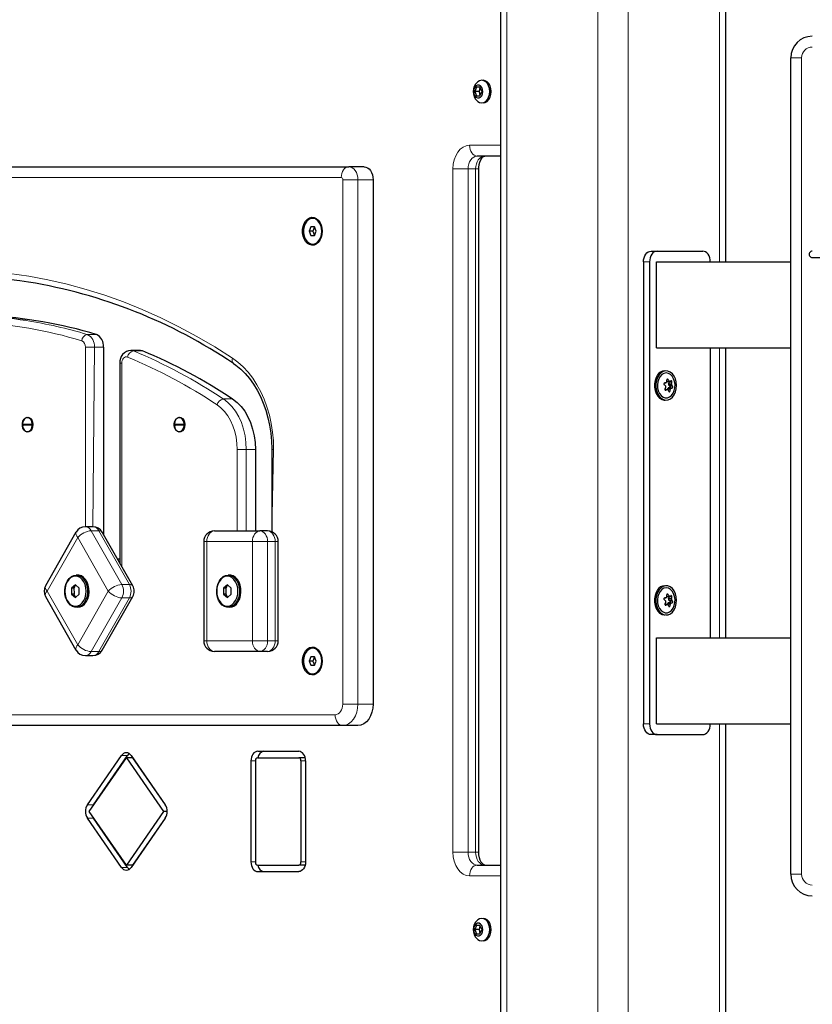
# Model space of a CAD drawing. Units: millimetres. Extents: x 2703 to 8889, y 212 to 6684.
# Drawn here: x 4573 to 4942, y 5912 to 6371 of the extents above; entities that cross this region are included whole.
import ezdxf

# ---------------------------------------------------------------- set-up
doc = ezdxf.new("R2010")
doc.units = ezdxf.units.MM
doc.header["$LTSCALE"] = 25
doc.layers.add('THICK_LINE', color=7, linetype='Continuous', lineweight=25)
doc.styles.add('SLDTEXTSTYLE0', font='TXT', dxfattribs={"width": 0.605})
doc.dimstyles.new('SLDDIMSTYLE1', dxfattribs={"dimtxt": 308.198242, "dimasz": 75, "dimexe": 0, "dimexo": 0.0625, "dimgap": 77.049561, "dimtad": 0, "dimtih": 1, "dimtoh": 1, "dimdec": 1, "dimrnd": 1e-09, "dimzin": 12, "dimdsep": 46, "dimtxsty": 'SLDTEXTSTYLE0', "dimsah": 1, "dimcen": 0.09, "dimadec": 0, "dimazin": 3, "dimtfac": 1, "dimtdec": 1, "dimtofl": 0, "dimtmove": 0, "dimatfit": 3, "dimfxl": 0, "dimfrac": 2, "dimtolj": 1, "dimtzin": 12, "dimarcsym": 0})

# ---------------------------------------------------------------- blocks, each defined once
blk = doc.blocks.new('_D_1')
at = {"layer": 'THICK_LINE'}
for p, q in [((5667.92, 6507.06), (3443.53, 6507.06)), ((3483.53, 5642.06), (3483.53, 6507.06))]:
    blk.add_line(p, q, dxfattribs=at)
blk.add_solid([(3483.53, 6507.06), (3463.53, 6432.06), (3503.53, 6432.06)], dxfattribs=at)
at = {"layer": 'THICK_LINE', "insert": (2864.97, 6678.21), "char_height": 317.5, "attachment_point": 1, "style": 'SLDTEXTSTYLE0'}
blk.add_mtext('865', dxfattribs=at)

msp = doc.modelspace()

# ---------------------------------------------------------------- linework, layer by layer
at = {"color": 7, "linetype": 'Continuous', "lineweight": 25}
for p, q in [((4796.5, 6487.06), (4796.5, 5707.06)), ((4901.35, 6257.8), (4901.35, 6487.06)), ((4931.68, 5972.8), (4931.68, 6352.8)), ((4788.47, 6342.31), (4788.47, 6342.31)), ((4785.32, 6339.06), (4784.5, 6337.06)), ((4784.5, 6337.06), (4785.32, 6335.06)), ((4786.62, 6337.06), (4784.5, 6337.06)), ((4786.95, 6339.06), (4785.32, 6339.06)), ((4786.95, 6339.06), (4786.62, 6337.06)), ((4786.62, 6337.06), (4786.95, 6335.06)), ((4787.77, 6337.06), (4786.95, 6339.06)), ((4786.95, 6335.06), (4787.77, 6337.06)), ((4785.32, 6335.06), (4786.95, 6335.06)), ((4788.47, 6331.81), (4788.47, 6331.81)), ((4796.5, 6307.06), (4785.64, 6307.06)), ((4551.59, 6302.06), (4725.89, 6302.06)), ((4732.96, 6302.06), (4725.89, 6302.06)), ((4786.4, 5983.06), (4786.4, 6301.06)), ((4737.2, 6296.06), (4737.2, 6052.06)), ((4709.27, 6278.06), (4709.27, 6278.06)), ((4708.24, 6274.06), (4707.43, 6272.06)), ((4709.88, 6274.06), (4708.24, 6274.06)), ((4709.88, 6274.06), (4709.19, 6272.06)), ((4710.69, 6272.06), (4709.88, 6274.06)), ((4707.43, 6272.06), (4708.24, 6270.06)), ((4709.19, 6272.06), (4707.43, 6272.06)), ((4708.24, 6270.06), (4709.88, 6270.06)), ((4709.19, 6272.06), (4709.88, 6270.06)), ((4709.88, 6270.06), (4710.69, 6272.06)), ((4709.27, 6266.06), (4709.27, 6266.06)), ((4866.6, 6262.8), (4869.43, 6262.8)), ((4869.43, 6262.8), (4890.64, 6262.8)), ((4941.68, 6259.8), (5191.68, 6259.8)), ((4863.07, 6257.8), (4863.07, 6042.8)), ((4865.9, 6257.8), (4865.9, 6042.8)), ((4869.18, 6217.8), (4869.18, 6257.8)), ((4869.18, 6257.8), (4931.68, 6257.8)), ((4611.69, 6218.15), (4611.69, 6130.97)), ((4628.66, 6216.6), (4624.42, 6216.6)), ((4869.18, 6217.8), (4931.68, 6217.8)), ((4894.18, 6217.8), (4894.18, 6082.8)), ((4901.35, 6082.8), (4901.35, 6217.8)), ((4619.3, 6210.6), (4619.3, 6117.58)), ((4872.97, 6207.1), (4872.97, 6207.1)), ((4872.94, 6201.48), (4873.64, 6201.54)), ((4873.97, 6202.09), (4874.98, 6202.34)), ((4874.15, 6201.98), (4875.42, 6202.16)), ((4875.03, 6201.9), (4874.75, 6201.1)), ((4874.75, 6201.1), (4876.14, 6201.09)), ((4874.87, 6200.38), (4876.25, 6200.47)), ((4874.87, 6200.38), (4875.39, 6199.85)), ((4873.09, 6198.76), (4874.18, 6198.44)), ((4874.25, 6198.7), (4874.18, 6198.44)), ((4874.25, 6198.7), (4875.63, 6198.61)), ((4875.27, 6199.26), (4874.63, 6199.21)), ((4874.63, 6199.21), (4875.96, 6199.05)), ((4872.97, 6193.5), (4872.97, 6193.5)), ((4573.94, 6182.36), (4578.52, 6182.36)), ((4578.52, 6181.76), (4573.94, 6181.76)), ((4576.51, 6185.31), (4576.23, 6185.31)), ((4578.52, 6182.36), (4578.8, 6182.36)), ((4578.8, 6181.76), (4578.52, 6181.76)), ((4644.65, 6182.36), (4649.23, 6182.36)), ((4649.23, 6181.76), (4644.65, 6181.76)), ((4647.22, 6185.31), (4646.94, 6185.31)), ((4649.23, 6182.36), (4649.51, 6182.36)), ((4649.51, 6181.76), (4649.23, 6181.76)), ((4576.51, 6178.81), (4576.51, 6178.81)), ((4647.22, 6178.81), (4647.22, 6178.81)), ((4682.4, 6170.44), (4682.4, 6132.61)), ((4690.01, 6170.44), (4690.01, 6132.21)), ((4598.86, 6132.03), (4584.66, 6107.03)), ((4606.74, 6134.56), (4603.21, 6134.56)), ((4625.29, 6107.03), (4611.09, 6132.03)), ((4663.31, 6132.61), (4684.52, 6132.61)), ((4688.06, 6132.61), (4684.52, 6132.61)), ((4658.31, 6127.61), (4658.31, 6081.51)), ((4693.06, 6081.51), (4693.06, 6127.61)), ((4619.3, 6119.46), (4618.17, 6119.56)), ((4599.67, 6112.06), (4598.96, 6112.06)), ((4670.38, 6112.06), (4669.67, 6112.06)), ((4598.61, 6107.45), (4596.84, 6106)), ((4596.84, 6106), (4596.84, 6103.12)), ((4598.06, 6106), (4596.84, 6106)), ((4598.06, 6106), (4598.61, 6107.45)), ((4600.38, 6106), (4598.61, 6107.45)), ((4600.38, 6103.12), (4600.38, 6106)), ((4669.32, 6107.45), (4667.55, 6106)), ((4667.55, 6106), (4667.55, 6103.12)), ((4668.77, 6106), (4667.55, 6106)), ((4668.77, 6106), (4669.32, 6107.45)), ((4671.09, 6106), (4669.32, 6107.45)), ((4671.09, 6103.12), (4671.09, 6106)), ((4872.97, 6107.1), (4872.97, 6107.1)), ((4584.66, 6102.09), (4598.86, 6077.09)), ((4596.84, 6103.12), (4598.61, 6101.67)), ((4598.06, 6103.12), (4596.84, 6103.12)), ((4598.61, 6101.67), (4598.06, 6103.12)), ((4598.61, 6101.67), (4600.38, 6103.12)), ((4611.09, 6077.09), (4625.29, 6102.09)), ((4667.55, 6103.12), (4669.32, 6101.67)), ((4668.77, 6103.12), (4667.55, 6103.12)), ((4669.32, 6101.67), (4668.77, 6103.12)), ((4669.32, 6101.67), (4671.09, 6103.12)), ((4872.94, 6101.48), (4873.64, 6101.54)), ((4873.09, 6098.76), (4874.18, 6098.44)), ((4873.97, 6102.09), (4874.98, 6102.34)), ((4874.15, 6101.98), (4875.42, 6102.16)), ((4874.25, 6098.7), (4874.18, 6098.44)), ((4874.25, 6098.7), (4875.63, 6098.61)), ((4875.27, 6099.26), (4874.63, 6099.21)), ((4874.63, 6099.21), (4875.96, 6099.05)), ((4875.03, 6101.9), (4874.75, 6101.1)), ((4874.75, 6101.1), (4876.14, 6101.09)), ((4874.87, 6100.38), (4876.25, 6100.47)), ((4874.87, 6100.38), (4875.39, 6099.85)), ((4599.67, 6097.06), (4599.67, 6097.06)), ((4670.38, 6097.06), (4670.38, 6097.06)), ((4872.97, 6093.5), (4872.97, 6093.5)), ((4869.18, 6042.8), (4869.18, 6082.8)), ((4869.18, 6082.8), (4931.68, 6082.8)), ((4684.52, 6076.51), (4663.31, 6076.51)), ((4688.06, 6076.51), (4684.52, 6076.51)), ((4709.27, 6078.06), (4709.27, 6078.06)), ((4603.21, 6074.56), (4606.74, 6074.56)), ((4708.24, 6074.06), (4707.43, 6072.06)), ((4707.43, 6072.06), (4708.24, 6070.06)), ((4709.19, 6072.06), (4707.43, 6072.06)), ((4709.88, 6074.06), (4708.24, 6074.06)), ((4709.88, 6074.06), (4709.19, 6072.06)), ((4709.19, 6072.06), (4709.88, 6070.06)), ((4710.69, 6072.06), (4709.88, 6074.06)), ((4709.88, 6070.06), (4710.69, 6072.06)), ((4708.24, 6070.06), (4709.88, 6070.06)), ((4709.27, 6066.06), (4709.27, 6066.06)), ((4723.06, 6042.06), (4365.97, 6042.06)), ((4730.13, 6042.06), (4723.06, 6042.06)), ((4869.18, 6042.8), (4931.68, 6042.8)), ((4901.35, 5707.06), (4901.35, 6042.8)), ((4869.43, 6037.8), (4866.6, 6037.8)), ((4869.43, 6037.8), (4890.64, 6037.8)), ((4683.46, 6030.06), (4702.55, 6030.06)), ((4604.19, 6005.21), (4620.02, 6028.07)), ((4604.98, 6002.06), (4622.3, 6027.06)), ((4607.02, 6005.21), (4622.85, 6028.07)), ((4622.3, 6027.06), (4639.62, 6002.06)), ((4625.13, 6027.06), (4622.3, 6027.06)), ((4624.57, 6028.07), (4640.41, 6005.21)), ((4625.13, 6027.06), (4640.41, 6005.21)), ((4680.28, 6025.56), (4680.28, 5978.56)), ((4682.4, 6025.56), (4682.4, 5978.56)), ((4683.46, 6027.06), (4702.55, 6027.06)), ((4705.38, 6027.06), (4702.55, 6027.06)), ((4703.61, 6025.56), (4703.61, 5978.56)), ((4705.38, 6027.06), (4705.38, 6027.06)), ((4705.74, 6025.56), (4705.74, 5978.56)), ((4620.02, 5976.05), (4604.19, 5998.91)), ((4622.3, 5977.06), (4604.98, 6002.06)), ((4622.85, 5976.05), (4607.02, 5998.91)), ((4639.62, 6002.06), (4622.3, 5977.06)), ((4640.41, 5998.91), (4624.57, 5976.05)), ((4640.41, 5998.91), (4625.13, 5977.06)), ((4641.32, 6002.06), (4639.62, 6002.06)), ((4625.13, 5977.06), (4622.3, 5977.06)), ((4683.46, 5977.06), (4702.55, 5977.06)), ((4705.38, 5977.06), (4702.55, 5977.06)), ((4705.38, 5977.06), (4705.38, 5977.06)), ((4785.64, 5977.06), (4796.5, 5977.06)), ((4683.46, 5974.06), (4702.55, 5974.06)), ((4788.47, 5952.31), (4788.47, 5952.31)), ((4785.32, 5949.06), (4784.5, 5947.06)), ((4786.95, 5949.06), (4785.32, 5949.06)), ((4786.95, 5949.06), (4786.62, 5947.06)), ((4787.77, 5947.06), (4786.95, 5949.06)), ((4784.5, 5947.06), (4785.32, 5945.06)), ((4786.62, 5947.06), (4784.5, 5947.06)), ((4785.32, 5945.06), (4786.95, 5945.06)), ((4786.62, 5947.06), (4786.95, 5945.06)), ((4786.95, 5945.06), (4787.77, 5947.06)), ((4788.47, 5941.81), (4788.47, 5941.81))]:
    msp.add_line(p, q, dxfattribs=at)
at = {"color": 7, "linetype": 'Continuous', "lineweight": 18}
for p, q in [((4799.43, 5707.06), (4799.43, 6487.06)), ((4841.85, 5707.06), (4841.85, 6487.06)), ((4856, 5707.06), (4856, 6487.06)), ((4898.42, 6257.8), (4898.42, 6487.06)), ((4931.68, 6352.8), (4936.68, 6352.8)), ((4936.68, 6352.8), (4936.68, 5972.8)), ((4782.1, 6312.06), (4796.5, 6312.06)), ((4774.33, 5983.06), (4774.33, 6301.06)), ((4774.33, 6301.06), (4781.4, 6301.06)), ((4784.93, 6301.06), (4781.4, 6301.06)), ((4781.4, 6301.06), (4781.4, 5983.06)), ((4784.93, 6301.06), (4786.4, 6301.06)), ((4784.93, 5983.06), (4784.93, 6301.06)), ((4722.35, 6297.06), (4548.05, 6297.06)), ((4723.06, 6052.06), (4723.06, 6296.06)), ((4723.06, 6296.06), (4730.13, 6296.06)), ((4730.13, 6296.06), (4730.13, 6052.06)), ((4737.2, 6296.06), (4730.13, 6296.06)), ((4865.9, 6257.8), (4863.07, 6257.8)), ((4604.09, 6224.02), (4608.33, 6224.02)), ((4603.21, 6134.56), (4603.21, 6218.15)), ((4607.45, 6218.15), (4603.21, 6218.15)), ((4607.45, 6218.15), (4606.74, 6134.56)), ((4611.69, 6218.15), (4607.45, 6218.15)), ((4629.85, 6216.36), (4625.61, 6216.36)), ((4898.42, 6082.8), (4898.42, 6217.8)), ((4619.3, 6210.6), (4620.18, 6210.6)), ((4620.18, 6210.6), (4620.18, 6116.03)), ((4873.93, 6202.81), (4874.54, 6203.02)), ((4875.03, 6201.9), (4876.28, 6201.84)), ((4875.39, 6199.85), (4876.6, 6199.97)), ((4873.52, 6198.12), (4873.52, 6198.12)), ((4874.83, 6197.58), (4875.44, 6197.79)), ((4875.27, 6199.26), (4876.43, 6199.12)), ((4667.55, 6194), (4671.8, 6194)), ((4673.92, 6132.61), (4673.92, 6170.44)), ((4673.92, 6170.44), (4678.16, 6170.44)), ((4678.16, 6170.44), (4678.16, 6132.61)), ((4678.16, 6170.44), (4682.4, 6170.44)), ((4690.89, 6170.44), (4690.01, 6132.21)), ((4690.89, 6170.44), (4690.01, 6170.44)), ((4605.96, 6132.69), (4620.16, 6107.69)), ((4609.5, 6132.69), (4605.96, 6132.69)), ((4623.7, 6107.69), (4609.5, 6132.69)), ((4599.67, 6129.56), (4585.47, 6104.56)), ((4613.87, 6104.56), (4599.67, 6129.56)), ((4658.31, 6127.61), (4659.77, 6127.61)), ((4680.99, 6127.61), (4659.77, 6127.61)), ((4659.77, 6127.61), (4659.77, 6081.51)), ((4680.99, 6081.51), (4680.99, 6127.61)), ((4680.99, 6127.61), (4688.06, 6127.61)), ((4688.06, 6127.61), (4688.06, 6081.51)), ((4691.59, 6127.61), (4688.06, 6127.61)), ((4691.59, 6081.51), (4691.59, 6127.61)), ((4691.59, 6127.61), (4693.06, 6127.61)), ((4585.47, 6104.56), (4599.67, 6079.56)), ((4599.67, 6079.56), (4613.87, 6104.56)), ((4623.7, 6107.69), (4620.16, 6107.69)), ((4620.16, 6101.43), (4605.96, 6076.43)), ((4609.5, 6076.43), (4623.7, 6101.43)), ((4623.7, 6101.43), (4620.16, 6101.43)), ((4873.93, 6102.81), (4874.54, 6103.02)), ((4875.03, 6101.9), (4876.28, 6101.84)), ((4875.27, 6099.26), (4876.43, 6099.12)), ((4875.39, 6099.85), (4876.6, 6099.97)), ((4873.52, 6098.12), (4873.52, 6098.12)), ((4874.83, 6097.58), (4875.44, 6097.79)), ((4658.31, 6081.51), (4659.77, 6081.51)), ((4659.77, 6081.51), (4680.99, 6081.51)), ((4680.99, 6081.51), (4688.06, 6081.51)), ((4691.59, 6081.51), (4688.06, 6081.51)), ((4691.59, 6081.51), (4693.06, 6081.51)), ((4609.5, 6076.43), (4605.96, 6076.43)), ((4723.06, 6052.06), (4730.13, 6052.06)), ((4737.2, 6052.06), (4730.13, 6052.06)), ((4362.44, 6047.06), (4719.52, 6047.06)), ((4863.07, 6042.8), (4865.9, 6042.8)), ((4898.42, 5707.06), (4898.42, 6042.8)), ((4622.85, 6028.07), (4620.02, 6028.07)), ((4682.4, 6025.56), (4680.28, 6025.56)), ((4705.74, 6025.56), (4703.61, 6025.56)), ((4607.02, 6005.21), (4604.19, 6005.21)), ((4607.02, 5998.91), (4604.19, 5998.91)), ((4774.33, 5983.06), (4781.4, 5983.06)), ((4784.93, 5983.06), (4781.4, 5983.06)), ((4784.93, 5983.06), (4786.4, 5983.06)), ((4622.85, 5976.05), (4620.02, 5976.05)), ((4682.4, 5978.56), (4680.28, 5978.56)), ((4705.74, 5978.56), (4703.61, 5978.56)), ((4796.5, 5972.06), (4782.1, 5972.06)), ((4931.68, 5972.8), (4936.68, 5972.8))]:
    msp.add_line(p, q, dxfattribs=at)
at = {"color": 7, "linetype": 'Continuous', "lineweight": 25, "flags": 128}
for points in [[(4791.47, 6337.06), (4791.35, 6338.42), (4790.98, 6339.69), (4790.39, 6340.77), (4789.62, 6341.61), (4788.72, 6342.13), (4787.76, 6342.31), (4786.8, 6342.13), (4785.9, 6341.61), (4785.72, 6341.45)], [(4792.18, 6337.06), (4792.05, 6338.42), (4791.68, 6339.69), (4791.09, 6340.77), (4790.32, 6341.61), (4789.43, 6342.13), (4788.47, 6342.31)], [(4788.26, 6337.06), (4788.13, 6338.09), (4787.76, 6338.99), (4787.19, 6339.66), (4786.5, 6340.01), (4785.77, 6340.01), (4785.07, 6339.66), (4784.51, 6338.99), (4784.14, 6338.09), (4784.01, 6337.06), (4784.14, 6336.03), (4784.51, 6335.13), (4785.07, 6334.46), (4785.77, 6334.11), (4786.5, 6334.11), (4787.19, 6334.46), (4787.76, 6335.13), (4788.13, 6336.03), (4788.26, 6337.06)], [(4785.72, 6332.67), (4785.9, 6332.51), (4786.8, 6331.99), (4787.76, 6331.81), (4788.72, 6331.99), (4789.62, 6332.51), (4790.39, 6333.35), (4790.98, 6334.44), (4791.35, 6335.7), (4791.47, 6337.06)], [(4788.47, 6331.81), (4789.43, 6331.99), (4790.32, 6332.51), (4791.09, 6333.35), (4791.68, 6334.44), (4792.05, 6335.7), (4792.18, 6337.06)], [(4786.4, 6301.06), (4786.42, 6301.72), (4786.59, 6303.05), (4786.91, 6304.26), (4787.35, 6305.29), (4787.85, 6306.08), (4788.34, 6306.62), (4788.74, 6306.92), (4789.02, 6307.04), (4789.17, 6307.06)], [(4732.96, 6302.06), (4733.79, 6301.95), (4734.58, 6301.6), (4735.32, 6301.05), (4735.96, 6300.3), (4736.49, 6299.39), (4736.88, 6298.36), (4737.12, 6297.23), (4737.2, 6296.06)], [(4713.51, 6272.06), (4713.39, 6270.56), (4713.03, 6269.14), (4712.44, 6267.88), (4711.66, 6266.85), (4710.74, 6266.09), (4709.72, 6265.66), (4708.65, 6265.57), (4707.6, 6265.83), (4706.62, 6266.43), (4705.76, 6267.33), (4705.08, 6268.49), (4704.6, 6269.84), (4704.35, 6271.31), (4704.35, 6272.82), (4704.6, 6274.28), (4705.08, 6275.63), (4705.76, 6276.79), (4706.62, 6277.69), (4707.6, 6278.29), (4708.65, 6278.55), (4709.72, 6278.46), (4710.74, 6278.03), (4711.66, 6277.27), (4712.44, 6276.24), (4713.03, 6274.98), (4713.39, 6273.56), (4713.51, 6272.06)], [(4713.3, 6272.06), (4713.17, 6273.55), (4712.78, 6274.95), (4712.15, 6276.17), (4711.33, 6277.13), (4710.37, 6277.77), (4709.33, 6278.05), (4708.26, 6277.95), (4707.25, 6277.49), (4706.36, 6276.68), (4705.63, 6275.59), (4705.11, 6274.27), (4704.85, 6272.81), (4704.85, 6271.31), (4705.11, 6269.85), (4705.63, 6268.53), (4706.36, 6267.44), (4707.25, 6266.63), (4708.26, 6266.17), (4709.33, 6266.07), (4710.37, 6266.35), (4711.33, 6266.99), (4712.15, 6267.95), (4712.78, 6269.17), (4713.17, 6270.57), (4713.3, 6272.06)], [(4713.51, 6272.06), (4713.38, 6273.55), (4712.99, 6274.95), (4712.36, 6276.17), (4711.55, 6277.13), (4710.58, 6277.77), (4709.54, 6278.05), (4709.27, 6278.06)], [(4709.27, 6266.06), (4709.54, 6266.07), (4710.58, 6266.35), (4711.55, 6266.99), (4712.36, 6267.95), (4712.99, 6269.17), (4713.38, 6270.57), (4713.51, 6272.06)], [(4863.07, 6257.8), (4863.14, 6258.77), (4863.34, 6259.71), (4863.66, 6260.58), (4864.1, 6261.33), (4864.64, 6261.96), (4865.25, 6262.42), (4865.91, 6262.7), (4866.6, 6262.8)], [(4869.43, 6262.8), (4868.74, 6262.7), (4868.08, 6262.42), (4867.47, 6261.96), (4866.93, 6261.33), (4866.49, 6260.58), (4866.16, 6259.71), (4865.96, 6258.77), (4865.9, 6257.8)], [(4894.18, 6257.8), (4894.11, 6258.77), (4893.91, 6259.71), (4893.58, 6260.58), (4893.14, 6261.33), (4892.61, 6261.96), (4892, 6262.42), (4891.33, 6262.7), (4890.64, 6262.8)], [(4629.85, 6216.36), (4628.88, 6216.59), (4628.66, 6216.6)], [(4672.18, 6210.52), (4673.34, 6209.71), (4675.56, 6207.91), (4677.67, 6205.83), (4679.65, 6203.51), (4681.5, 6200.95), (4683.19, 6198.18), (4684.72, 6195.21), (4686.08, 6192.06), (4687.24, 6188.75), (4688.21, 6185.31), (4688.98, 6181.76), (4689.54, 6178.13), (4689.88, 6174.44), (4690.01, 6170.92), (4690.01, 6170.44)], [(4869.65, 6205.22), (4868.93, 6204), (4868.44, 6202.58), (4868.19, 6201.05), (4868.19, 6199.47), (4868.46, 6197.93), (4868.97, 6196.53), (4869.69, 6195.32), (4870.59, 6194.39), (4871.62, 6193.77), (4872.72, 6193.51), (4872.97, 6193.5)], [(4870.35, 6205.22), (4869.64, 6204), (4869.15, 6202.58), (4868.89, 6201.05), (4868.9, 6199.47), (4869.17, 6197.93), (4869.67, 6196.53), (4870.4, 6195.32), (4871.3, 6194.39), (4872.32, 6193.77), (4873.43, 6193.51), (4874.54, 6193.61), (4875.61, 6194.07), (4876.57, 6194.87), (4877.38, 6195.96), (4877.98, 6197.29), (4878.36, 6198.77), (4878.48, 6200.34), (4878.35, 6201.91), (4877.96, 6203.39), (4877.34, 6204.7), (4876.52, 6205.78), (4875.55, 6206.56), (4874.48, 6207), (4873.36, 6207.08), (4872.27, 6206.8), (4871.24, 6206.17), (4870.35, 6205.22)], [(4870.84, 6204.49), (4870.19, 6203.36), (4869.76, 6202.04), (4869.58, 6200.61), (4869.65, 6199.16), (4869.98, 6197.78), (4870.54, 6196.56), (4871.29, 6195.58), (4872.2, 6194.89), (4873.2, 6194.54), (4874.22, 6194.55), (4875.22, 6194.93), (4876.11, 6195.64), (4876.86, 6196.64), (4877.4, 6197.88), (4877.71, 6199.26), (4877.76, 6200.71), (4877.56, 6202.14), (4877.12, 6203.45), (4876.46, 6204.56), (4875.62, 6205.41), (4874.66, 6205.93), (4873.64, 6206.1), (4872.62, 6205.9), (4871.67, 6205.36), (4870.84, 6204.49)], [(4874.54, 6203.02), (4874.44, 6203.13), (4874.31, 6203.2), (4874.19, 6203.22), (4874.09, 6203.19), (4874, 6203.11), (4873.95, 6202.99), (4873.93, 6202.85), (4873.93, 6202.81)], [(4875.39, 6199.85), (4875.44, 6199.78), (4875.47, 6199.69), (4875.48, 6199.59), (4875.47, 6199.5), (4875.44, 6199.41), (4875.4, 6199.33), (4875.33, 6199.28), (4875.27, 6199.26)], [(4876.28, 6201.84), (4876.28, 6201.95), (4876.27, 6202.11), (4876.22, 6202.26), (4876.15, 6202.39), (4876.06, 6202.47), (4875.97, 6202.51), (4875.89, 6202.5), (4875.85, 6202.48)], [(4876.43, 6199.12), (4876.5, 6199.15), (4876.57, 6199.23), (4876.63, 6199.36), (4876.67, 6199.5), (4876.68, 6199.66), (4876.66, 6199.8), (4876.62, 6199.93), (4876.6, 6199.97)], [(4873.09, 6198.76), (4873.05, 6198.65), (4873.03, 6198.49), (4873.05, 6198.34), (4873.11, 6198.21), (4873.21, 6198.13), (4873.33, 6198.09), (4873.46, 6198.1), (4873.52, 6198.12)], [(4874.83, 6197.58), (4874.89, 6197.47), (4874.97, 6197.4), (4875.07, 6197.38), (4875.18, 6197.41), (4875.28, 6197.49), (4875.36, 6197.61), (4875.43, 6197.75), (4875.44, 6197.79)], [(4671.8, 6194), (4673.83, 6192.43), (4675.7, 6190.51), (4677.39, 6188.27), (4678.87, 6185.75), (4680.12, 6182.99), (4681.1, 6180.03), (4681.82, 6176.92), (4682.26, 6173.7), (4682.4, 6170.44)], [(4578.81, 6182.06), (4578.68, 6180.92), (4578.29, 6179.91), (4577.69, 6179.13), (4576.94, 6178.67), (4576.13, 6178.57), (4575.34, 6178.86), (4574.66, 6179.49), (4574.16, 6180.39), (4573.89, 6181.48), (4573.89, 6182.64), (4574.16, 6183.73), (4574.66, 6184.64), (4575.34, 6185.27), (4576.13, 6185.55), (4576.94, 6185.45), (4577.69, 6184.99), (4578.29, 6184.21), (4578.68, 6183.2), (4578.81, 6182.06)], [(4578.52, 6182.36), (4578.29, 6183.51), (4577.78, 6184.46), (4577.06, 6185.09), (4576.23, 6185.31), (4575.4, 6185.09), (4574.68, 6184.46), (4574.17, 6183.51), (4573.94, 6182.36)], [(4573.94, 6181.76), (4574.17, 6180.61), (4574.68, 6179.66), (4575.4, 6179.03), (4576.23, 6178.81), (4577.06, 6179.03), (4577.78, 6179.66), (4578.29, 6180.61), (4578.52, 6181.76)], [(4649.52, 6182.06), (4649.39, 6180.92), (4649, 6179.91), (4648.4, 6179.13), (4647.65, 6178.67), (4646.84, 6178.57), (4646.05, 6178.86), (4645.37, 6179.49), (4644.87, 6180.39), (4644.61, 6181.48), (4644.61, 6182.64), (4644.87, 6183.73), (4645.37, 6184.64), (4646.05, 6185.27), (4646.84, 6185.55), (4647.65, 6185.45), (4648.4, 6184.99), (4649, 6184.21), (4649.39, 6183.2), (4649.52, 6182.06)], [(4649.23, 6182.36), (4649, 6183.51), (4648.49, 6184.46), (4647.77, 6185.09), (4646.94, 6185.31), (4646.11, 6185.09), (4645.39, 6184.46), (4644.88, 6183.51), (4644.65, 6182.36)], [(4644.65, 6181.76), (4644.88, 6180.61), (4645.39, 6179.66), (4646.11, 6179.03), (4646.94, 6178.81), (4647.77, 6179.03), (4648.49, 6179.66), (4649, 6180.61), (4649.23, 6181.76)], [(4618.17, 6119.56), (4618.38, 6119.55), (4619.3, 6119.46)], [(4598.61, 6111.56), (4597.51, 6111.38), (4596.46, 6110.87), (4595.52, 6110.03), (4594.74, 6108.92), (4594.15, 6107.6), (4593.78, 6106.12), (4593.66, 6104.56), (4593.78, 6103), (4594.15, 6101.52), (4594.74, 6100.2), (4595.52, 6099.09), (4596.46, 6098.25), (4597.51, 6097.74), (4598.61, 6097.56), (4599.71, 6097.74), (4600.76, 6098.25), (4601.7, 6099.09), (4602.48, 6100.2), (4603.07, 6101.52), (4603.44, 6103), (4603.56, 6104.56), (4603.44, 6106.12), (4603.07, 6107.6), (4602.48, 6108.92), (4601.7, 6110.03), (4600.76, 6110.87), (4599.71, 6111.38), (4598.61, 6111.56)], [(4598.96, 6112.06), (4600.1, 6111.89), (4601.19, 6111.37), (4602.17, 6110.53), (4603.01, 6109.42), (4603.65, 6108.07), (4604.07, 6106.57), (4604.26, 6104.97), (4604.2, 6103.35), (4603.89, 6101.78), (4603.35, 6100.35), (4602.61, 6099.12), (4601.7, 6098.13), (4600.66, 6097.45), (4599.54, 6097.1), (4598.39, 6097.1), (4597.27, 6097.45), (4596.23, 6098.13), (4595.32, 6099.12), (4594.57, 6100.35), (4594.04, 6101.78), (4593.73, 6103.35), (4593.67, 6104.97), (4593.85, 6106.57), (4594.28, 6108.07), (4594.92, 6109.42), (4595.75, 6110.53), (4596.74, 6111.37), (4597.82, 6111.89), (4598.96, 6112.06)], [(4599.67, 6097.06), (4600.81, 6097.24), (4601.9, 6097.75), (4602.88, 6098.59), (4603.71, 6099.71), (4604.36, 6101.05), (4604.78, 6102.55), (4604.97, 6104.15), (4604.9, 6105.77), (4604.6, 6107.34), (4604.06, 6108.77), (4603.32, 6110.01), (4602.4, 6110.99), (4601.36, 6111.67), (4600.24, 6112.02), (4599.67, 6112.06)], [(4669.32, 6111.56), (4668.22, 6111.38), (4667.17, 6110.87), (4666.23, 6110.03), (4665.45, 6108.92), (4664.86, 6107.6), (4664.49, 6106.12), (4664.37, 6104.56), (4664.49, 6103), (4664.86, 6101.52), (4665.45, 6100.2), (4666.23, 6099.09), (4667.17, 6098.25), (4668.22, 6097.74), (4669.32, 6097.56), (4670.42, 6097.74), (4671.47, 6098.25), (4672.41, 6099.09), (4673.19, 6100.2), (4673.78, 6101.52), (4674.15, 6103), (4674.27, 6104.56), (4674.15, 6106.12), (4673.78, 6107.6), (4673.19, 6108.92), (4672.41, 6110.03), (4671.47, 6110.87), (4670.42, 6111.38), (4669.32, 6111.56)], [(4669.67, 6112.06), (4670.81, 6111.89), (4671.9, 6111.37), (4672.88, 6110.53), (4673.72, 6109.42), (4674.36, 6108.07), (4674.78, 6106.57), (4674.97, 6104.97), (4674.91, 6103.35), (4674.6, 6101.78), (4674.06, 6100.35), (4673.32, 6099.12), (4672.41, 6098.13), (4671.37, 6097.45), (4670.25, 6097.1), (4669.1, 6097.1), (4667.98, 6097.45), (4666.94, 6098.13), (4666.03, 6099.12), (4665.28, 6100.35), (4664.75, 6101.78), (4664.44, 6103.35), (4664.38, 6104.97), (4664.56, 6106.57), (4664.99, 6108.07), (4665.63, 6109.42), (4666.46, 6110.53), (4667.45, 6111.37), (4668.53, 6111.89), (4669.67, 6112.06)], [(4670.38, 6097.06), (4671.52, 6097.24), (4672.61, 6097.75), (4673.59, 6098.59), (4674.42, 6099.71), (4675.07, 6101.05), (4675.49, 6102.55), (4675.68, 6104.15), (4675.61, 6105.77), (4675.31, 6107.34), (4674.77, 6108.77), (4674.03, 6110.01), (4673.11, 6110.99), (4672.07, 6111.67), (4670.95, 6112.02), (4670.38, 6112.06)], [(4598.06, 6103.12), (4598.09, 6103.46), (4598.06, 6106)], [(4668.77, 6103.12), (4668.8, 6103.46), (4668.77, 6106)], [(4869.65, 6105.22), (4868.93, 6104), (4868.44, 6102.58), (4868.19, 6101.05), (4868.19, 6099.47), (4868.46, 6097.93), (4868.97, 6096.53), (4869.69, 6095.32), (4870.59, 6094.39), (4871.62, 6093.77), (4872.72, 6093.51), (4872.97, 6093.5)], [(4870.35, 6105.22), (4869.64, 6104), (4869.15, 6102.58), (4868.89, 6101.05), (4868.9, 6099.47), (4869.17, 6097.93), (4869.67, 6096.53), (4870.4, 6095.32), (4871.3, 6094.39), (4872.32, 6093.77), (4873.43, 6093.51), (4874.54, 6093.61), (4875.61, 6094.07), (4876.57, 6094.87), (4877.38, 6095.96), (4877.98, 6097.29), (4878.36, 6098.77), (4878.48, 6100.34), (4878.35, 6101.91), (4877.96, 6103.39), (4877.34, 6104.7), (4876.52, 6105.78), (4875.55, 6106.56), (4874.48, 6107), (4873.36, 6107.08), (4872.27, 6106.8), (4871.24, 6106.17), (4870.35, 6105.22)], [(4870.84, 6104.49), (4870.19, 6103.36), (4869.76, 6102.04), (4869.58, 6100.61), (4869.65, 6099.16), (4869.98, 6097.78), (4870.54, 6096.56), (4871.29, 6095.58), (4872.2, 6094.89), (4873.2, 6094.54), (4874.22, 6094.55), (4875.22, 6094.93), (4876.11, 6095.64), (4876.86, 6096.64), (4877.4, 6097.88), (4877.71, 6099.26), (4877.76, 6100.71), (4877.56, 6102.14), (4877.12, 6103.45), (4876.46, 6104.56), (4875.62, 6105.41), (4874.66, 6105.93), (4873.64, 6106.1), (4872.62, 6105.9), (4871.67, 6105.36), (4870.84, 6104.49)], [(4873.09, 6098.76), (4873.05, 6098.65), (4873.03, 6098.49), (4873.05, 6098.34), (4873.11, 6098.21), (4873.21, 6098.13), (4873.33, 6098.09), (4873.46, 6098.1), (4873.52, 6098.12)], [(4874.54, 6103.02), (4874.44, 6103.13), (4874.31, 6103.2), (4874.19, 6103.22), (4874.09, 6103.19), (4874, 6103.11), (4873.95, 6102.99), (4873.93, 6102.85), (4873.93, 6102.81)], [(4875.39, 6099.85), (4875.44, 6099.78), (4875.47, 6099.69), (4875.48, 6099.59), (4875.47, 6099.5), (4875.44, 6099.41), (4875.4, 6099.33), (4875.33, 6099.28), (4875.27, 6099.26)], [(4876.28, 6101.84), (4876.28, 6101.95), (4876.27, 6102.11), (4876.22, 6102.26), (4876.15, 6102.39), (4876.06, 6102.47), (4875.97, 6102.51), (4875.89, 6102.5), (4875.85, 6102.48)], [(4876.43, 6099.12), (4876.5, 6099.15), (4876.57, 6099.23), (4876.63, 6099.36), (4876.67, 6099.5), (4876.68, 6099.66), (4876.66, 6099.8), (4876.62, 6099.93), (4876.6, 6099.97)], [(4874.83, 6097.58), (4874.89, 6097.47), (4874.97, 6097.4), (4875.07, 6097.38), (4875.18, 6097.41), (4875.28, 6097.49), (4875.36, 6097.61), (4875.43, 6097.75), (4875.44, 6097.79)], [(4713.51, 6072.06), (4713.39, 6070.56), (4713.03, 6069.14), (4712.44, 6067.88), (4711.66, 6066.85), (4710.74, 6066.09), (4709.72, 6065.66), (4708.65, 6065.57), (4707.6, 6065.83), (4706.62, 6066.43), (4705.76, 6067.33), (4705.08, 6068.49), (4704.6, 6069.84), (4704.35, 6071.31), (4704.35, 6072.82), (4704.6, 6074.28), (4705.08, 6075.63), (4705.76, 6076.79), (4706.62, 6077.69), (4707.6, 6078.29), (4708.65, 6078.55), (4709.72, 6078.46), (4710.74, 6078.03), (4711.66, 6077.27), (4712.44, 6076.24), (4713.03, 6074.98), (4713.39, 6073.56), (4713.51, 6072.06)], [(4713.3, 6072.06), (4713.17, 6073.55), (4712.78, 6074.95), (4712.15, 6076.17), (4711.33, 6077.13), (4710.37, 6077.77), (4709.33, 6078.05), (4708.26, 6077.95), (4707.25, 6077.49), (4706.36, 6076.68), (4705.63, 6075.59), (4705.11, 6074.27), (4704.85, 6072.81), (4704.85, 6071.31), (4705.11, 6069.85), (4705.63, 6068.53), (4706.36, 6067.44), (4707.25, 6066.63), (4708.26, 6066.17), (4709.33, 6066.07), (4710.37, 6066.35), (4711.33, 6066.99), (4712.15, 6067.95), (4712.78, 6069.17), (4713.17, 6070.57), (4713.3, 6072.06)], [(4713.51, 6072.06), (4713.38, 6073.55), (4712.99, 6074.95), (4712.36, 6076.17), (4711.55, 6077.13), (4710.58, 6077.77), (4709.54, 6078.05), (4709.27, 6078.06)], [(4709.27, 6066.06), (4709.54, 6066.07), (4710.58, 6066.35), (4711.55, 6066.99), (4712.36, 6067.95), (4712.99, 6069.17), (4713.38, 6070.57), (4713.51, 6072.06)], [(4737.2, 6052.06), (4737.07, 6050.11), (4736.66, 6048.23), (4736.01, 6046.5), (4735.13, 6044.99), (4734.06, 6043.75), (4732.84, 6042.82), (4731.51, 6042.25), (4730.13, 6042.06)], [(4866.6, 6037.8), (4865.91, 6037.9), (4865.25, 6038.18), (4864.64, 6038.64), (4864.1, 6039.26), (4863.66, 6040.02), (4863.34, 6040.89), (4863.14, 6041.82), (4863.07, 6042.8)], [(4865.9, 6042.8), (4865.96, 6041.82), (4866.16, 6040.89), (4866.49, 6040.02), (4866.93, 6039.26), (4867.47, 6038.64), (4868.08, 6038.18), (4868.74, 6037.9), (4869.43, 6037.8)], [(4890.64, 6037.8), (4891.33, 6037.9), (4892, 6038.18), (4892.61, 6038.64), (4893.14, 6039.26), (4893.58, 6040.02), (4893.91, 6040.89), (4894.11, 6041.82), (4894.18, 6042.8)], [(4683.46, 6030.06), (4682.84, 6029.97), (4682.24, 6029.72), (4681.69, 6029.3), (4681.21, 6028.74), (4680.82, 6028.06), (4680.52, 6027.28), (4680.34, 6026.44), (4680.28, 6025.56)], [(4705.74, 6025.56), (4705.68, 6026.44), (4705.49, 6027.28), (4705.2, 6028.06), (4704.8, 6028.74), (4704.32, 6029.3), (4703.77, 6029.72), (4703.17, 6029.97), (4702.55, 6030.06)], [(4623.71, 6028.95), (4623.34, 6028.64), (4622.85, 6028.07)], [(4607.02, 6005.21), (4606.63, 6004.53), (4607.02, 6005.21)], [(4607.02, 5998.91), (4606.63, 5999.59), (4607.02, 5998.91)], [(4789.17, 5977.06), (4789.11, 5977.06), (4788.87, 5977.14), (4788.52, 5977.35), (4788.08, 5977.76), (4787.57, 5978.45), (4787.09, 5979.39), (4786.71, 5980.52), (4786.47, 5981.8), (4786.4, 5983.06)], [(4622.85, 5976.05), (4623.34, 5975.48), (4623.71, 5975.17)], [(4680.28, 5978.56), (4680.34, 5977.68), (4680.52, 5976.84), (4680.82, 5976.06), (4681.21, 5975.38), (4681.69, 5974.82), (4682.24, 5974.4), (4682.84, 5974.15), (4683.46, 5974.06)], [(4705.74, 5978.56), (4705.68, 5977.68), (4705.49, 5976.84), (4705.2, 5976.06), (4704.8, 5975.38), (4704.32, 5974.82), (4703.77, 5974.4), (4703.17, 5974.15), (4702.55, 5974.06)], [(4791.47, 5947.06), (4791.35, 5948.42), (4790.98, 5949.69), (4790.39, 5950.77), (4789.62, 5951.61), (4788.72, 5952.13), (4787.76, 5952.31), (4786.8, 5952.13), (4785.9, 5951.61), (4785.72, 5951.45)], [(4792.18, 5947.06), (4792.05, 5948.42), (4791.68, 5949.69), (4791.09, 5950.77), (4790.32, 5951.61), (4789.43, 5952.13), (4788.47, 5952.31)], [(4788.26, 5947.06), (4788.13, 5948.09), (4787.76, 5948.99), (4787.19, 5949.66), (4786.5, 5950.01), (4785.77, 5950.01), (4785.07, 5949.66), (4784.51, 5948.99), (4784.14, 5948.09), (4784.01, 5947.06), (4784.14, 5946.03), (4784.51, 5945.13), (4785.07, 5944.46), (4785.77, 5944.11), (4786.5, 5944.11), (4787.19, 5944.46), (4787.76, 5945.13), (4788.13, 5946.03), (4788.26, 5947.06)], [(4785.72, 5942.67), (4785.9, 5942.51), (4786.8, 5941.99), (4787.76, 5941.81), (4788.72, 5941.99), (4789.62, 5942.51), (4790.39, 5943.35), (4790.98, 5944.44), (4791.35, 5945.7), (4791.47, 5947.06)], [(4788.47, 5941.81), (4789.43, 5941.99), (4790.32, 5942.51), (4791.09, 5943.35), (4791.68, 5944.44), (4792.05, 5945.7), (4792.18, 5947.06)]]:
    msp.add_lwpolyline(points, dxfattribs=at)
at = {"color": 7, "linetype": 'Continuous', "lineweight": 18, "flags": 128}
for points in [[(4774.33, 6301.06), (4774.47, 6303.21), (4774.92, 6305.27), (4775.64, 6307.17), (4776.6, 6308.84), (4777.78, 6310.21), (4779.13, 6311.22), (4780.59, 6311.85), (4782.1, 6312.06)], [(4782.1, 6312.06), (4782.17, 6311.08), (4782.37, 6310.15), (4782.7, 6309.28), (4783.14, 6308.52), (4783.68, 6307.9), (4784.29, 6307.44), (4784.95, 6307.16), (4785.64, 6307.06)], [(4785.64, 6307.06), (4784.81, 6306.95), (4784.02, 6306.6), (4783.28, 6306.05), (4782.64, 6305.3), (4782.11, 6304.39), (4781.72, 6303.36), (4781.48, 6302.23), (4781.4, 6301.06)], [(4784.93, 6301.06), (4785.01, 6302.23), (4785.26, 6303.36), (4785.65, 6304.39), (4786.17, 6305.3), (4786.82, 6306.05), (4787.55, 6306.6), (4788.35, 6306.95), (4789.17, 6307.06)], [(4722.35, 6297.06), (4722.42, 6298.04), (4722.62, 6298.97), (4722.95, 6299.84), (4723.39, 6300.6), (4723.92, 6301.22), (4724.54, 6301.68), (4725.2, 6301.96), (4725.89, 6302.06)], [(4725.89, 6302.06), (4726.72, 6301.95), (4727.51, 6301.6), (4728.25, 6301.05), (4728.89, 6300.3), (4729.42, 6299.39), (4729.81, 6298.36), (4730.05, 6297.23), (4730.13, 6296.06)], [(4567.94, 6252.39), (4576.9, 6251.1), (4585.82, 6249.44), (4594.7, 6247.41), (4603.54, 6245.01), (4612.32, 6242.25), (4621.05, 6239.14), (4629.7, 6235.66), (4638.29, 6231.83), (4646.78, 6227.65), (4655.19, 6223.11), (4663.51, 6218.24), (4671.71, 6213.02)], [(4622.89, 6213.48), (4622.41, 6213.6), (4621.92, 6213.55), (4621.45, 6213.35), (4621.03, 6213), (4620.67, 6212.52), (4620.4, 6211.94), (4620.23, 6211.29), (4620.18, 6210.6)], [(4624.42, 6216.6), (4624.64, 6216.59), (4625.61, 6216.36)], [(4671.71, 6213.02), (4674.28, 6211.13), (4676.73, 6208.93), (4679.03, 6206.43), (4681.16, 6203.66), (4683.12, 6200.64), (4684.88, 6197.38), (4686.44, 6193.93), (4687.78, 6190.29), (4688.88, 6186.51), (4689.76, 6182.6), (4690.38, 6178.59), (4690.76, 6174.53), (4690.89, 6170.44)], [(4673.92, 6170.44), (4673.79, 6173.33), (4673.4, 6176.17), (4672.77, 6178.93), (4671.89, 6181.54), (4670.79, 6183.99), (4669.49, 6186.21), (4667.99, 6188.19), (4666.33, 6189.89), (4664.53, 6191.28)], [(4667.55, 6194), (4669.58, 6192.43), (4671.46, 6190.51), (4673.15, 6188.27), (4674.63, 6185.75), (4675.87, 6182.99), (4676.86, 6180.03), (4677.58, 6176.92), (4678.01, 6173.7), (4678.16, 6170.44)], [(4599.67, 6129.56), (4599.2, 6130.17), (4598.88, 6130.76), (4598.73, 6131.3), (4598.76, 6131.77), (4598.86, 6132.03)], [(4659.77, 6127.61), (4659.84, 6128.58), (4660.04, 6129.52), (4660.37, 6130.39), (4660.81, 6131.14), (4661.35, 6131.77), (4661.96, 6132.23), (4662.62, 6132.51), (4663.31, 6132.61)], [(4680.99, 6127.61), (4681.06, 6128.58), (4681.26, 6129.52), (4681.58, 6130.39), (4682.02, 6131.14), (4682.56, 6131.77), (4683.17, 6132.23), (4683.83, 6132.51), (4684.52, 6132.61)], [(4684.52, 6132.61), (4685.21, 6132.51), (4685.88, 6132.23), (4686.49, 6131.77), (4687.02, 6131.14), (4687.46, 6130.39), (4687.79, 6129.52), (4687.99, 6128.58), (4688.06, 6127.61)], [(4691.59, 6127.61), (4691.53, 6128.58), (4691.32, 6129.52), (4691, 6130.39), (4690.56, 6131.14), (4690.02, 6131.77), (4689.41, 6132.23), (4688.75, 6132.51), (4688.06, 6132.61)], [(4585.47, 6104.56), (4585, 6105.17), (4584.68, 6105.76), (4584.53, 6106.3), (4584.55, 6106.77), (4584.66, 6107.03)], [(4663.31, 6076.51), (4662.62, 6076.61), (4661.96, 6076.89), (4661.35, 6077.35), (4660.81, 6077.98), (4660.37, 6078.73), (4660.04, 6079.6), (4659.84, 6080.54), (4659.77, 6081.51)], [(4684.52, 6076.51), (4683.83, 6076.61), (4683.17, 6076.89), (4682.56, 6077.35), (4682.02, 6077.98), (4681.58, 6078.73), (4681.26, 6079.6), (4681.06, 6080.54), (4680.99, 6081.51)], [(4688.06, 6081.51), (4687.99, 6080.54), (4687.79, 6079.6), (4687.46, 6078.73), (4687.02, 6077.98), (4686.49, 6077.35), (4685.88, 6076.89), (4685.21, 6076.61), (4684.52, 6076.51)], [(4688.06, 6076.51), (4688.75, 6076.61), (4689.41, 6076.89), (4690.02, 6077.35), (4690.56, 6077.98), (4691, 6078.73), (4691.32, 6079.6), (4691.53, 6080.54), (4691.59, 6081.51)], [(4719.52, 6047.06), (4720.21, 6047.16), (4720.88, 6047.44), (4721.49, 6047.9), (4722.02, 6048.52), (4722.46, 6049.28), (4722.79, 6050.15), (4722.99, 6051.08), (4723.06, 6052.06)], [(4730.13, 6052.06), (4730, 6050.11), (4729.59, 6048.23), (4728.94, 6046.5), (4728.06, 6044.99), (4726.99, 6043.75), (4725.77, 6042.82), (4724.44, 6042.25), (4723.06, 6042.06)], [(4719.52, 6047.06), (4719.59, 6046.08), (4719.79, 6045.15), (4720.12, 6044.28), (4720.56, 6043.52), (4721.1, 6042.9), (4721.71, 6042.44), (4722.37, 6042.16), (4723.06, 6042.06)], [(4782.1, 5972.06), (4780.59, 5972.27), (4779.13, 5972.9), (4777.78, 5973.91), (4776.6, 5975.28), (4775.64, 5976.95), (4774.92, 5978.85), (4774.47, 5980.91), (4774.33, 5983.06)], [(4781.4, 5983.06), (4781.48, 5981.89), (4781.72, 5980.76), (4782.11, 5979.73), (4782.64, 5978.82), (4783.28, 5978.07), (4784.02, 5977.52), (4784.81, 5977.18), (4785.64, 5977.06)], [(4789.17, 5977.06), (4788.35, 5977.18), (4787.55, 5977.52), (4786.82, 5978.07), (4786.17, 5978.82), (4785.65, 5979.73), (4785.26, 5980.76), (4785.01, 5981.89), (4784.93, 5983.06)], [(4782.1, 5972.06), (4782.17, 5973.04), (4782.37, 5973.97), (4782.7, 5974.84), (4783.14, 5975.6), (4783.68, 5976.22), (4784.29, 5976.68), (4784.95, 5976.96), (4785.64, 5977.06)]]:
    msp.add_lwpolyline(points, dxfattribs=at)
at = {"color": 7, "linetype": 'Continuous', "lineweight": 25}
for centre, radius, start, end in [((4941.68, 6352.8), 10, 90, 180), ((4789.8, 6337.06), 5.99, 132.9329, 227.0671), ((4941.68, 6261.3), 1.5, 89.9192, 270.0808), ((4542.94, 6033.29), 217.74, 81.0707, 98.297), ((4537.92, 6011.39), 240.16, 56.0111, 80.6998), ((4542.98, 6023.18), 209.88, 81.0484, 87.0274), ((4546.86, 6019.96), 213.12, 73.2369, 86.9754), ((4605.84, 6218.7), 5.88, 354.6759, 64.9461), ((4624.74, 6211.14), 5.47, 93.392, 185.6427), ((4534.56, 5987.14), 248.24, 56.4378, 67.426), ((4873.11, 6202.97), 4.13, 92.0322, 147.0789), ((4873.06, 6201.01), 0.477, 103.6629, 232.972), ((4858.89, 6183.95), 21.71, 48.2086, 50.2364), ((4905.89, 5859.58), 343.48, 95.3873, 95.5045), ((4857.81, 6206.69), 17.22, 332.58, 335.3558), ((4876.12, 6200.29), 2.77, 183.2126, 196.3433), ((4875.27, 6200.68), 1.84, 134.8705, 152.1268), ((4859.16, 6201.66), 14.82, 1.2507, 4.4374), ((4873.47, 6201.06), 1.15, 53.4409, 63.9998), ((4862.9, 6194.9), 14.19, 31.6044, 34.9016), ((4872.32, 6200.31), 2.56, 1.6502, 17.9079), ((4874.77, 6201.2), 1.16, 55.7371, 79.3237), ((4874.61, 6202.05), 0.447, 341.144, 7.3413), ((4868.66, 6211.57), 11.59, 305.686, 308.325), ((4865.58, 6203.41), 10.81, 347.6218, 351.6601), ((4873.48, 6200.31), 2.77, 3.2127, 16.3433), ((4869.76, 6195.53), 8.15, 32.9467, 37.2586), ((4865.46, 6215.4), 19.07, 295.0217, 297.2144), ((4874.83, 6199.4), 1.16, 235.735, 259.3257), ((4873.1, 6199.95), 1.7, 312.8247, 334.1749), ((4863.38, 6194.29), 11.92, 16.0337, 19.4799), ((4862.46, 6201.19), 13.42, 345.3188, 348.925), ((4874.33, 6199.92), 1.84, 314.8716, 332.1256), ((4873.79, 6215.98), 17.07, 277.2725, 278.8668), ((4577.35, 6185.01), 4.32, 217.8698, 228.8205), ((4576.01, 6182.56), 2.8, 355.9705, 79.6301), ((4576.01, 6181.56), 2.8, 280.37, 4.0294), ((4648.04, 6184.99), 4.29, 217.8342, 228.8621), ((4646.72, 6182.56), 2.8, 355.9711, 79.6295), ((4646.72, 6181.56), 2.8, 280.3705, 4.0288), ((4603.21, 6129.56), 5, 90.0001, 150.3982), ((4606.74, 6129.56), 5, 29.6018, 90.0001), ((4663.31, 6127.61), 5, 90.0002, 180), ((4688.06, 6127.61), 5, 360, 89.9998), ((4589, 6104.56), 5, 150.3981, 209.6017), ((4620.94, 6104.56), 5, 360, 29.6018), ((4620.94, 6104.56), 5, 330.3982, 0), ((4873.11, 6102.97), 4.13, 92.032, 147.0791), ((4873.06, 6101.01), 0.477, 103.6633, 232.9717), ((4858.89, 6083.95), 21.7, 48.2082, 50.2367), ((4906.2, 5756.35), 346.73, 95.3879, 95.5039), ((4857.81, 6106.69), 17.22, 332.5802, 335.3558), ((4876.12, 6100.29), 2.77, 183.2127, 196.3433), ((4875.27, 6100.68), 1.84, 134.8716, 152.1256), ((4859.16, 6101.66), 14.82, 1.2508, 4.4374), ((4873.47, 6101.06), 1.15, 53.4406, 64.0018), ((4873.1, 6099.95), 1.7, 312.824, 334.1756), ((4862.9, 6094.9), 14.19, 31.6039, 34.9018), ((4872.32, 6100.31), 2.56, 1.6503, 17.9078), ((4874.77, 6101.2), 1.16, 55.735, 79.3257), ((4874.61, 6102.05), 0.447, 341.1436, 7.3415), ((4868.66, 6111.57), 11.59, 305.6865, 308.3251), ((4874.33, 6099.92), 1.84, 314.8705, 332.1268), ((4873.8, 6115.97), 17.05, 277.2718, 278.8676), ((4865.58, 6103.41), 10.81, 347.6217, 351.66), ((4873.48, 6100.31), 2.77, 3.2126, 16.3433), ((4869.76, 6095.53), 8.15, 32.9463, 37.259), ((4865.45, 6115.41), 19.08, 295.0216, 297.214), ((4874.83, 6099.4), 1.16, 235.7371, 259.3237), ((4863.38, 6094.29), 11.92, 16.0336, 19.4803), ((4862.46, 6101.19), 13.42, 345.3188, 348.9251), ((4663.31, 6081.51), 5, 180, 270.0001), ((4688.06, 6081.51), 5, 269.9999, 360), ((4603.21, 6079.56), 5, 209.6018, 270), ((4606.74, 6079.56), 5, 270.0003, 330.3982), ((4687.08, 6026.49), 3.66, 102.3839, 170.9886), ((4622.3, 6026.77), 2.62, 29.684, 150.316), ((4683.73, 6025.75), 1.34, 101.4195, 188.0513), ((4702.29, 6025.75), 1.34, 351.9487, 78.5805), ((4609.11, 6002.06), 5.84, 147.384, 212.616), ((4635.48, 6002.06), 5.84, 327.384, 32.616), ((4622.3, 5977.35), 2.62, 209.684, 330.316), ((4683.73, 5978.37), 1.34, 171.949, 258.5797), ((4686.91, 5977.48), 3.47, 186.8758, 259.752), ((4702.29, 5978.37), 1.34, 281.4203, 8.051), ((4941.68, 5972.8), 10, 180, 269.9999), ((4789.8, 5947.06), 5.99, 132.9329, 227.0671)]:
    msp.add_arc(centre, radius, start, end, dxfattribs=at)
at = {"color": 7, "linetype": 'Continuous', "lineweight": 18}
for centre, radius, start, end in [((4941.68, 6352.8), 5, 90, 180), ((4722.18, 6296.19), 0.893, 351.9513, 78.5807), ((4540.5, 6018.5), 211.58, 73.2369, 86.9753), ((4541.94, 6017.09), 216.06, 73.2854, 81.0288), ((4604.67, 6220.93), 3.15, 100.6689, 177.1115), ((4601.6, 6218.7), 5.88, 354.6745, 64.9475), ((4600.28, 6218.43), 2.94, 354.6749, 64.9463), ((4626.2, 6213.08), 3.33, 100.2121, 173.1292), ((4528.29, 5985.92), 246.45, 56.4378, 67.426), ((4530.32, 5987.14), 248.24, 56.4379, 67.4259), ((4673.64, 6212.09), 2.14, 154.0752, 227.0369), ((4668.14, 6190.31), 3.74, 99.0708, 164.9322), ((4606.78, 6123.16), 9.57, 94.9088, 138.0143), ((4602.99, 6131.27), 3.3, 25.5335, 86.2017), ((4606.52, 6131.27), 3.3, 25.5329, 86.2011), ((4609.75, 6131.04), 1.67, 36.2723, 98.5629), ((4586.95, 6102.71), 2.37, 128.5785, 195.0286), ((4620.98, 6098.16), 9.57, 94.9096, 138.0136), ((4620.98, 6110.96), 9.57, 221.9863, 265.0905), ((4614.33, 6104.56), 6.62, 331.7789, 28.2211), ((4623.95, 6106.04), 1.67, 36.2722, 98.5628), ((4617.87, 6104.56), 6.62, 331.7771, 28.2229), ((4623.95, 6103.08), 1.67, 261.4368, 323.7279), ((4601.15, 6077.71), 2.37, 128.5785, 195.0285), ((4606.78, 6085.96), 9.57, 221.9857, 265.0912), ((4602.99, 6077.85), 3.3, 273.7984, 334.4666), ((4606.52, 6077.85), 3.3, 273.7989, 334.4672), ((4609.75, 6078.08), 1.67, 261.4368, 323.7279), ((4941.68, 5972.8), 5, 179.9999, 269.9999)]:
    msp.add_arc(centre, radius, start, end, dxfattribs=at)

# ---------------------------------------------------------------- dimensions: what is measured, and where the dimension line sits
at = {"layer": 'THICK_LINE'}
dim = msp.add_ordinate_dim(feature_location=(5667.92, 6507.06), offset=(-2224.39, 0), dtype=0, origin=(6226.76, 5642.06), dimstyle='SLDDIMSTYLE1', dxfattribs=at)
dim.commit()
dim.dimension.update_dxf_attribs({"geometry": '_D_1', "text_midpoint": (3154.25, 6507.06)})

doc.saveas('drawing.dxf')
